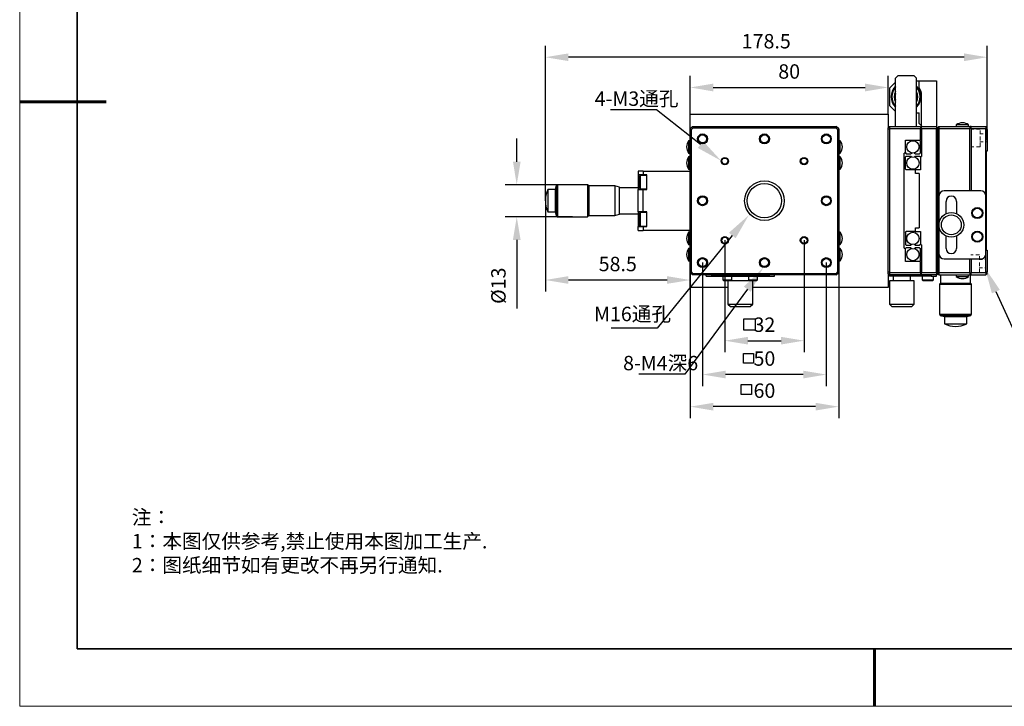
# Model space of a CAD drawing. Units: millimetres. Extents: x -67713 to 12318, y -7560 to 40105.
# Drawn here: x 12021 to 12192, y -7560 to -7441 of the extents above; entities that cross this region are included whole.
import ezdxf
from ezdxf import colors
from ezdxf.entities.mleader import LeaderData, LeaderLine
from ezdxf.math import Vec2, Vec3

# ---------------------------------------------------------------- set-up
doc = ezdxf.new("R2010")
doc.units = ezdxf.units.MM
doc.header["$LTSCALE"] = 10
doc.header["$PDMODE"] = 34
doc.layers.add('1轮廓实线层', color=7, linetype='Continuous')
doc.layers.add('6文字层', color=3, linetype='Continuous')
doc.layers.add('粗实线层', color=7, linetype='Continuous', lineweight=35)
doc.layers.add('细实线层', color=7, linetype='Continuous', lineweight=18)
doc.styles.get("Standard").update_dxf_attribs({"font": '黑体.ttf'})
doc.styles.add('TH-GBD2M', font='calibri.ttf', dxfattribs={"width": 0.8, "height": 2.5})
doc.styles.add('标准', font='txt', dxfattribs={"height": 9.59})
doc.dimstyles.new('TH-GBD2M', dxfattribs={"dimtxt": 2.5, "dimasz": 4, "dimexe": 2, "dimexo": 0, "dimgap": 1.5, "dimtad": 1, "dimdec": 4, "dimlfac": 0.1, "dimzin": 9, "dimdsep": 46, "dimtxsty": 'TH-GBD2M', "dimcen": 0, "dimclrt": 3, "dimadec": 0, "dimazin": 3, "dimtfac": 1, "dimtdec": 4, "dimtofl": 0, "dimtmove": 0, "dimatfit": 3, "dimfxl": 1, "dimtolj": 1, "dimtzin": 0, "dimarcsym": 0})

# ---------------------------------------------------------------- blocks, each defined once
blk = doc.blocks.new('*X695')
at = {"layer": '粗实线层'}
for p, q in [((-138.5, 95), (-138.5, -95)), ((-138.5, -95), (138.5, -95))]:
    blk.add_line(p, q, dxfattribs=at)
at = {"layer": '粗实线层', "lineweight": 60}
for p, q in [((-148.5, 0), (-133.5, 0)), ((0, -105), (0, -95))]:
    blk.add_line(p, q, dxfattribs=at)
at = {"layer": '细实线层'}
for p, q in [((-148.5, 105), (-148.5, -105)), ((-148.5, -105), (148.5, -105))]:
    blk.add_line(p, q, dxfattribs=at)
blk = doc.blocks.new('*D2060')
at = {"layer": '6文字层', "color": 0, "lineweight": -2, "transparency": 16777216}
for p, q in [((12107.09, -7465.55), (12107.09, -7461.55)), ((12116.78, -7469.55), (12105.09, -7469.55)), ((12116.78, -7475.13), (12105.09, -7475.13)), ((12107.09, -7479.13), (12107.09, -7491.07))]:
    blk.add_line(p, q, dxfattribs=at)
at = {"layer": '6文字层', "color": 0, "transparency": 16777216}
for points in [[(12106.43, -7465.55), (12107.76, -7465.55), (12107.09, -7469.55)], [(12106.43, -7479.13), (12107.76, -7479.13), (12107.09, -7475.13)]]:
    blk.add_solid(points, dxfattribs=at)
at = {"layer": 'Defpoints', "color": 0, "transparency": 16777216}
for p in [(12116.78, -7469.55), (12107.09, -7475.13), (12116.78, -7475.13)]:
    blk.add_point(p, dxfattribs=at)
at = {"layer": '6文字层', "color": 3, "transparency": 16777216, "insert": (12103.91, -7487.1), "char_height": 2.5, "attachment_point": 5, "rotation": 90, "style": 'TH-GBD2M'}
blk.add_mtext('\\A1;%%C13', dxfattribs=at)
blk = doc.blocks.new('*D2061')
at = {"layer": '6文字层', "color": 0, "lineweight": -2, "transparency": 16777216}
for p, q in [((12112.06, -7472.34), (12112.06, -7488.11)), ((12137.22, -7484.8), (12137.22, -7488.11)), ((12133.22, -7486.11), (12116.06, -7486.11))]:
    blk.add_line(p, q, dxfattribs=at)
at = {"layer": '6文字层', "color": 0, "transparency": 16777216}
for points in [[(12116.06, -7485.44), (12116.06, -7486.77), (12112.06, -7486.11)], [(12133.22, -7485.44), (12133.22, -7486.77), (12137.22, -7486.11)]]:
    blk.add_solid(points, dxfattribs=at)
at = {"layer": 'Defpoints', "color": 0, "transparency": 16777216}
for p in [(12112.06, -7472.34), (12137.22, -7484.8), (12112.06, -7486.11)]:
    blk.add_point(p, dxfattribs=at)
at = {"layer": '6文字层', "color": 3, "transparency": 16777216, "insert": (12124.64, -7483.33), "char_height": 2.5, "attachment_point": 5, "style": 'TH-GBD2M'}
blk.add_mtext('\\A1;58.5', dxfattribs=at)
blk = doc.blocks.new('*D2062')
at = {"layer": '6文字层', "color": 0, "lineweight": -2, "transparency": 16777216}
for p, q in [((12143.24, -7479.21), (12143.24, -7498.65)), ((12157, -7479.21), (12157, -7498.65)), ((12147.24, -7496.65), (12153, -7496.65))]:
    blk.add_line(p, q, dxfattribs=at)
at = {"layer": '6文字层', "color": 0, "transparency": 16777216}
for points in [[(12147.24, -7495.98), (12147.24, -7497.31), (12143.24, -7496.65)], [(12153, -7495.98), (12153, -7497.31), (12157, -7496.65)]]:
    blk.add_solid(points, dxfattribs=at)
at = {"layer": 'Defpoints', "color": 0, "transparency": 16777216}
for p in [(12143.24, -7479.21), (12157, -7479.21), (12157, -7496.65)]:
    blk.add_point(p, dxfattribs=at)
at = {"layer": '6文字层', "color": 3, "transparency": 16777216, "insert": (12150.12, -7493.87), "char_height": 2.5, "attachment_point": 5, "style": 'TH-GBD2M'}
blk.add_mtext('\\A1;32', dxfattribs=at)
blk = doc.blocks.new('*D2063')
at = {"layer": '6文字层', "color": 0, "lineweight": -2, "transparency": 16777216}
for p, q in [((12139.37, -7483.08), (12139.37, -7504.53)), ((12160.87, -7483.08), (12160.87, -7504.53)), ((12156.87, -7502.53), (12143.37, -7502.53))]:
    blk.add_line(p, q, dxfattribs=at)
at = {"layer": '6文字层', "color": 0, "transparency": 16777216}
for points in [[(12143.37, -7501.86), (12143.37, -7503.2), (12139.37, -7502.53)], [(12156.87, -7501.86), (12156.87, -7503.2), (12160.87, -7502.53)]]:
    blk.add_solid(points, dxfattribs=at)
at = {"layer": 'Defpoints', "color": 0, "transparency": 16777216}
for p in [(12139.37, -7483.08), (12160.87, -7483.08), (12139.37, -7502.53)]:
    blk.add_point(p, dxfattribs=at)
at = {"layer": '6文字层', "color": 3, "transparency": 16777216, "insert": (12150.12, -7499.75), "char_height": 2.5, "attachment_point": 5, "style": 'TH-GBD2M'}
blk.add_mtext('\\A1;50', dxfattribs=at)
blk = doc.blocks.new('*D2064')
at = {"layer": '6文字层', "color": 0, "lineweight": -2, "transparency": 16777216}
for p, q in [((12137.22, -7484.8), (12137.22, -7510.11)), ((12163.02, -7484.8), (12163.02, -7510.11)), ((12159.02, -7508.11), (12141.22, -7508.11))]:
    blk.add_line(p, q, dxfattribs=at)
at = {"layer": '6文字层', "color": 0, "transparency": 16777216}
for points in [[(12141.22, -7507.45), (12141.22, -7508.78), (12137.22, -7508.11)], [(12159.02, -7507.45), (12159.02, -7508.78), (12163.02, -7508.11)]]:
    blk.add_solid(points, dxfattribs=at)
at = {"layer": 'Defpoints', "color": 0, "transparency": 16777216}
for p in [(12137.22, -7484.8), (12163.02, -7484.8), (12137.22, -7508.11)]:
    blk.add_point(p, dxfattribs=at)
at = {"layer": '6文字层', "color": 3, "transparency": 16777216, "insert": (12150.12, -7505.33), "char_height": 2.5, "attachment_point": 5, "style": 'TH-GBD2M'}
blk.add_mtext('\\A1;60', dxfattribs=at)
blk = doc.blocks.new('*D2065')
at = {"layer": '6文字层', "color": 0, "lineweight": -2, "transparency": 16777216}
for p, q in [((12137.22, -7457.28), (12137.22, -7450.66)), ((12171.62, -7457.28), (12171.62, -7450.66)), ((12141.22, -7452.66), (12167.62, -7452.66))]:
    blk.add_line(p, q, dxfattribs=at)
at = {"layer": '6文字层', "color": 0, "transparency": 16777216}
for points in [[(12141.22, -7451.99), (12141.22, -7453.33), (12137.22, -7452.66)], [(12167.62, -7451.99), (12167.62, -7453.33), (12171.62, -7452.66)]]:
    blk.add_solid(points, dxfattribs=at)
at = {"layer": 'Defpoints', "color": 0, "transparency": 16777216}
for p in [(12171.62, -7452.66), (12137.22, -7457.28), (12171.62, -7457.28)]:
    blk.add_point(p, dxfattribs=at)
at = {"layer": '6文字层', "color": 3, "transparency": 16777216, "insert": (12154.42, -7449.88), "char_height": 2.5, "attachment_point": 5, "style": 'TH-GBD2M'}
blk.add_mtext('\\A1;80', dxfattribs=at)
blk = doc.blocks.new('*D2066')
at = {"layer": '6文字层', "color": 0, "lineweight": -2, "transparency": 16777216}
for p, q in [((12112.06, -7472.34), (12112.06, -7445.4)), ((12188.82, -7461.84), (12188.82, -7445.4)), ((12184.82, -7447.4), (12116.06, -7447.4))]:
    blk.add_line(p, q, dxfattribs=at)
at = {"layer": '6文字层', "color": 0, "transparency": 16777216}
for points in [[(12116.06, -7446.74), (12116.06, -7448.07), (12112.06, -7447.4)], [(12184.82, -7446.74), (12184.82, -7448.07), (12188.82, -7447.4)]]:
    blk.add_solid(points, dxfattribs=at)
at = {"layer": 'Defpoints', "color": 0, "transparency": 16777216}
for p in [(12112.06, -7447.4), (12188.82, -7461.84), (12112.06, -7472.34)]:
    blk.add_point(p, dxfattribs=at)
at = {"layer": '6文字层', "color": 3, "transparency": 16777216, "insert": (12150.44, -7444.62), "char_height": 2.5, "attachment_point": 5, "style": 'TH-GBD2M'}
blk.add_mtext('\\A1;178.5', dxfattribs=at)

msp = doc.modelspace()

# ---------------------------------------------------------------- linework, layer by layer
at = {"color": 7, "linetype": 'Continuous', "lineweight": 25}
for p, q in [((12173.32205, -7450.61604), (12172.89203, -7451.04606)), ((12172.89203, -7459.43137), (12172.89203, -7451.04606)), ((12176.11715, -7450.61604), (12173.32205, -7450.61604)), ((12176.54717, -7451.04606), (12176.11715, -7450.61604)), ((12176.54717, -7459.43137), (12176.54717, -7451.04606)), ((12172.89203, -7451.71258), (12171.83849, -7452.76612)), ((12171.83849, -7452.76612), (12171.83849, -7455.77624)), ((12176.54717, -7451.47607), (12176.99868, -7451.47607)), ((12176.99868, -7452.65304), (12176.99868, -7451.47607)), ((12176.99868, -7451.47607), (12180.0088, -7451.47607)), ((12180.0088, -7451.47607), (12180.0088, -7459.43137)), ((12177.4287, -7459.34537), (12177.4287, -7453.58315)), ((12171.83849, -7455.77624), (12172.89203, -7456.82978)), ((12137.22219, -7459.86139), (12137.22219, -7457.28129)), ((12137.22219, -7457.28129), (12171.62348, -7457.28129)), ((12171.62348, -7457.28129), (12171.62348, -7459.64638)), ((12176.54717, -7457.06628), (12176.99868, -7457.06628)), ((12176.99868, -7458.91535), (12176.99868, -7457.06628)), ((12137.6522, -7459.43137), (12137.22219, -7459.86139)), ((12137.4372, -7459.95045), (12137.74126, -7459.64638)), ((12137.6522, -7459.43137), (12162.59314, -7459.43137)), ((12137.74126, -7459.64638), (12137.6522, -7459.43137)), ((12137.74126, -7459.64638), (12162.50408, -7459.64638)), ((12162.50408, -7459.64638), (12162.59314, -7459.43137)), ((12162.50408, -7459.64638), (12162.80815, -7459.95045)), ((12163.02316, -7459.86139), (12162.59314, -7459.43137)), ((12171.83849, -7459.43137), (12171.62348, -7459.64638)), ((12171.62348, -7459.95045), (12171.62348, -7459.64638)), ((12171.83849, -7459.43137), (12171.83849, -7459.86139)), ((12171.83849, -7459.43137), (12177.21369, -7459.43137)), ((12176.99868, -7458.91535), (12177.4287, -7459.34537)), ((12177.21369, -7459.43137), (12177.21369, -7459.86139)), ((12177.5147, -7459.43137), (12177.4287, -7459.34537)), ((12177.4287, -7459.86139), (12177.4287, -7459.43137)), ((12177.4287, -7459.43137), (12180.0088, -7459.43137)), ((12180.0088, -7459.43137), (12180.0088, -7459.86139)), ((12180.22381, -7459.64638), (12180.0088, -7459.43137)), ((12180.43881, -7459.43137), (12180.22381, -7459.64638)), ((12180.22381, -7459.95045), (12180.22381, -7459.64638)), ((12180.43881, -7459.43137), (12180.43881, -7459.86139)), ((12180.43881, -7459.43137), (12185.81402, -7459.43137)), ((12183.44893, -7459.15186), (12183.44893, -7459.43137)), ((12184.52397, -7459.15186), (12183.44893, -7459.15186)), ((12185.59901, -7459.15186), (12184.52397, -7459.15186)), ((12185.59901, -7459.43137), (12185.59901, -7459.15186)), ((12186.02902, -7459.43137), (12185.81402, -7459.43137)), ((12185.81402, -7459.43137), (12185.81402, -7459.86139)), ((12186.02902, -7459.86139), (12186.02902, -7459.43137)), ((12186.02902, -7459.43137), (12188.60912, -7459.43137)), ((12188.60912, -7459.43137), (12188.60912, -7459.86139)), ((12188.82413, -7459.64638), (12188.60912, -7459.43137)), ((12188.82413, -7459.95045), (12188.82413, -7459.64638)), ((12137.22219, -7459.86139), (12137.4372, -7459.95045)), ((12137.22219, -7467.17166), (12137.22219, -7459.86139)), ((12137.4372, -7484.71327), (12137.4372, -7459.95045)), ((12162.80815, -7459.95045), (12163.02316, -7459.86139)), ((12162.80815, -7459.95045), (12162.80815, -7484.71327)), ((12163.02316, -7459.86139), (12163.02316, -7484.80233)), ((12171.83849, -7459.86139), (12171.62348, -7459.95045)), ((12171.62348, -7484.71327), (12171.62348, -7459.95045)), ((12177.21369, -7459.86139), (12171.83849, -7459.86139)), ((12171.83849, -7459.86139), (12171.83849, -7484.80233)), ((12177.21369, -7461.79646), (12177.21369, -7459.86139)), ((12177.4287, -7459.86139), (12177.4287, -7464.67757)), ((12180.0088, -7459.86139), (12177.4287, -7459.86139)), ((12180.0088, -7484.80233), (12180.0088, -7459.86139)), ((12180.0088, -7459.86139), (12180.22381, -7459.95045)), ((12180.43881, -7459.86139), (12180.22381, -7459.95045)), ((12180.22381, -7459.95045), (12180.22381, -7463.73153)), ((12180.22381, -7484.71327), (12180.22381, -7459.95045)), ((12180.43881, -7459.86139), (12180.43881, -7471.51483)), ((12185.81402, -7459.86139), (12180.43881, -7459.86139)), ((12185.81402, -7470.61179), (12185.81402, -7459.86139)), ((12186.02902, -7459.86139), (12186.02902, -7470.61179)), ((12188.60912, -7459.86139), (12186.02902, -7459.86139)), ((12188.60912, -7471.51483), (12188.60912, -7459.86139)), ((12188.60912, -7459.86139), (12188.82413, -7459.95045)), ((12188.82413, -7459.95045), (12188.82413, -7463.73153)), ((12137.22219, -7461.90397), (12136.94268, -7461.90397)), ((12136.94268, -7461.90397), (12136.94268, -7462.97901)), ((12136.94268, -7462.97901), (12136.94268, -7464.05405)), ((12163.30267, -7461.90397), (12163.02316, -7461.90397)), ((12163.30267, -7462.97901), (12163.30267, -7461.90397)), ((12163.30267, -7464.05405), (12163.30267, -7462.97901)), ((12174.6336, -7464.07555), (12174.6336, -7461.79646)), ((12174.6336, -7461.79646), (12177.21369, -7461.79646)), ((12177.21369, -7461.92547), (12177.08469, -7461.79646)), ((12177.21369, -7464.03255), (12177.21369, -7461.92547)), ((12136.94268, -7464.05405), (12137.22219, -7464.05405)), ((12137.22219, -7464.69907), (12136.94268, -7464.69907)), ((12136.94268, -7464.69907), (12136.94268, -7465.77411)), ((12163.02316, -7464.05405), (12163.30267, -7464.05405)), ((12163.30267, -7464.69907), (12163.02316, -7464.69907)), ((12163.30267, -7465.77411), (12163.30267, -7464.69907)), ((12174.6336, -7464.07555), (12174.41859, -7464.07555)), ((12174.41859, -7480.58817), (12174.41859, -7464.07555)), ((12174.6336, -7464.03255), (12174.7626, -7464.16155)), ((12174.6336, -7464.72057), (12174.7626, -7464.59157)), ((12174.6336, -7466.82765), (12174.6336, -7464.72057)), ((12174.7626, -7464.16155), (12175.53061, -7464.16155)), ((12174.7626, -7464.59157), (12175.53061, -7464.59157)), ((12175.66876, -7464.0234), (12175.53061, -7464.16155)), ((12175.53061, -7464.59157), (12175.66876, -7464.72972)), ((12176.31668, -7464.16155), (12176.17852, -7464.0234)), ((12176.17852, -7464.72972), (12176.31668, -7464.59157)), ((12176.31668, -7464.16155), (12177.08469, -7464.16155)), ((12176.31668, -7464.59157), (12177.08469, -7464.59157)), ((12177.21369, -7464.03255), (12177.08469, -7464.16155)), ((12177.08469, -7464.59157), (12177.21369, -7464.72057)), ((12177.21369, -7464.67757), (12177.21369, -7466.95666)), ((12177.21369, -7464.67757), (12177.4287, -7464.67757)), ((12180.22381, -7463.73153), (12180.0948, -7463.73153)), ((12180.0948, -7480.93218), (12180.0948, -7463.73153)), ((12188.82413, -7463.73153), (12188.69512, -7463.73153)), ((12188.69512, -7480.93218), (12188.69512, -7463.73153)), ((12136.94268, -7465.77411), (12136.94268, -7466.84915)), ((12163.30267, -7466.84915), (12163.30267, -7465.77411)), ((12128.19185, -7467.17166), (12128.19185, -7467.83819)), ((12129.05188, -7467.17166), (12128.19185, -7467.17166)), ((12129.05188, -7467.83819), (12128.19185, -7467.83819)), ((12128.19185, -7467.83819), (12128.19185, -7470.37528)), ((12128.53586, -7467.92419), (12128.40686, -7468.0532)), ((12128.40686, -7468.0532), (12128.40686, -7470.16028)), ((12129.6969, -7467.92419), (12128.53586, -7467.92419)), ((12128.53586, -7467.92419), (12128.53586, -7469.10674)), ((12129.05188, -7467.17166), (12129.05188, -7467.83819)), ((12129.05188, -7467.17166), (12137.22219, -7467.17166)), ((12129.6969, -7467.83819), (12129.05188, -7467.83819)), ((12129.6969, -7470.37528), (12129.6969, -7467.83819)), ((12136.94268, -7466.84915), (12137.22219, -7466.84915)), ((12137.22219, -7477.49205), (12137.22219, -7467.17166)), ((12163.02316, -7466.84915), (12163.30267, -7466.84915)), ((12174.7626, -7466.95666), (12174.6336, -7466.82765)), ((12176.35366, -7466.95666), (12174.7626, -7466.95666)), ((12176.35366, -7467.60168), (12176.35366, -7466.95666)), ((12177.21369, -7466.95666), (12176.35366, -7466.95666)), ((12176.99868, -7467.60168), (12176.35366, -7467.60168)), ((12176.99868, -7467.60168), (12176.99868, -7477.06204)), ((12113.95401, -7469.73585), (12113.78545, -7470.41055)), ((12114.19138, -7469.55051), (12113.95401, -7469.73585)), ((12113.95401, -7469.73585), (12113.95401, -7474.94163)), ((12119.37566, -7469.55051), (12114.19138, -7469.55051)), ((12114.19138, -7469.55051), (12114.19138, -7475.12696)), ((12119.59066, -7469.76638), (12119.37566, -7469.55051)), ((12119.37566, -7469.55051), (12119.37566, -7475.12696)), ((12124.13594, -7469.76638), (12119.59066, -7469.76638)), ((12119.59066, -7469.76638), (12119.59066, -7474.9111)), ((12124.96673, -7469.98913), (12124.13594, -7469.76638)), ((12124.13594, -7469.76638), (12124.13594, -7474.9111)), ((12128.53586, -7469.10674), (12128.53586, -7470.28928)), ((12113.78545, -7470.41055), (12112.4954, -7470.41055)), ((12112.4954, -7470.41055), (12112.4954, -7474.26693)), ((12113.78545, -7470.41055), (12113.78545, -7474.26693)), ((12124.96673, -7472.33874), (12124.96673, -7469.98913)), ((12128.19185, -7470.07427), (12124.96673, -7470.07427)), ((12128.19185, -7474.28843), (12128.19185, -7470.37528)), ((12128.19185, -7470.37528), (12129.05188, -7470.37528)), ((12128.40686, -7470.16028), (12128.53586, -7470.28928)), ((12128.53586, -7470.28928), (12129.6969, -7470.28928)), ((12129.05188, -7474.28843), (12129.05188, -7470.37528)), ((12129.05188, -7470.37528), (12129.6969, -7470.37528)), ((12180.43881, -7471.51483), (12180.43881, -7481.5342)), ((12187.70609, -7470.61179), (12181.34185, -7470.61179)), ((12188.60912, -7481.5342), (12188.60912, -7471.51483)), ((12112.06452, -7472.33547), (12112.06452, -7472.34201)), ((12124.96673, -7474.68835), (12124.96673, -7472.33874)), ((12181.68586, -7474.57327), (12181.68586, -7472.43936)), ((12183.49193, -7472.43936), (12183.49193, -7474.57327)), ((12112.4954, -7474.26693), (12113.78545, -7474.26693)), ((12113.78545, -7474.26693), (12113.95401, -7474.94163)), ((12113.95401, -7474.94163), (12114.19138, -7475.12696)), ((12119.37566, -7475.12696), (12119.59066, -7474.9111)), ((12119.59066, -7474.9111), (12124.13594, -7474.9111)), ((12124.13594, -7474.9111), (12124.96673, -7474.68835)), ((12124.96673, -7474.58944), (12128.19185, -7474.58944)), ((12129.05188, -7474.28843), (12128.19185, -7474.28843)), ((12128.19185, -7474.28843), (12128.19185, -7476.82553)), ((12128.53586, -7474.37444), (12128.40686, -7474.50344)), ((12128.40686, -7474.50344), (12128.40686, -7476.61052)), ((12129.6969, -7474.37444), (12128.53586, -7474.37444)), ((12128.53586, -7474.37444), (12128.53586, -7475.55698)), ((12129.6969, -7474.28843), (12129.05188, -7474.28843)), ((12129.6969, -7476.82553), (12129.6969, -7474.28843)), ((12114.19138, -7475.12696), (12119.37566, -7475.12696)), ((12128.40686, -7476.61052), (12128.53586, -7476.73952)), ((12128.53586, -7475.55698), (12128.53586, -7476.73952)), ((12128.53586, -7476.73952), (12129.6969, -7476.73952)), ((12128.19185, -7476.82553), (12129.05188, -7476.82553)), ((12128.19185, -7477.49205), (12128.19185, -7476.82553)), ((12128.19185, -7477.49205), (12129.05188, -7477.49205)), ((12129.05188, -7476.82553), (12129.05188, -7477.49205)), ((12129.05188, -7476.82553), (12129.6969, -7476.82553)), ((12137.22219, -7477.49205), (12129.05188, -7477.49205)), ((12137.22219, -7477.81456), (12136.94268, -7477.81456)), ((12136.94268, -7477.81456), (12136.94268, -7478.88961)), ((12137.22219, -7484.80233), (12137.22219, -7477.49205)), ((12163.30267, -7477.81456), (12163.02316, -7477.81456)), ((12163.30267, -7478.88961), (12163.30267, -7477.81456)), ((12174.6336, -7477.83607), (12174.7626, -7477.70706)), ((12174.6336, -7477.83607), (12174.6336, -7479.94314)), ((12176.35366, -7477.70706), (12174.7626, -7477.70706)), ((12176.35366, -7477.70706), (12176.35366, -7477.06204)), ((12176.35366, -7477.06204), (12176.99868, -7477.06204)), ((12176.35366, -7477.70706), (12177.21369, -7477.70706)), ((12177.21369, -7477.70706), (12177.21369, -7479.98615)), ((12181.68586, -7480.60967), (12181.68586, -7478.47577)), ((12183.49193, -7478.47577), (12183.49193, -7480.60967)), ((12136.94268, -7478.88961), (12136.94268, -7479.96465)), ((12136.94268, -7479.96465), (12137.22219, -7479.96465)), ((12163.02316, -7479.96465), (12163.30267, -7479.96465)), ((12163.30267, -7479.96465), (12163.30267, -7478.88961)), ((12174.7626, -7480.07215), (12174.6336, -7479.94314)), ((12174.7626, -7480.07215), (12175.53061, -7480.07215)), ((12175.66876, -7479.93399), (12175.53061, -7480.07215)), ((12176.31668, -7480.07215), (12176.17852, -7479.93399)), ((12176.31668, -7480.07215), (12177.08469, -7480.07215)), ((12177.21369, -7479.94314), (12177.08469, -7480.07215)), ((12177.4287, -7479.98615), (12177.21369, -7479.98615)), ((12177.4287, -7479.98615), (12177.4287, -7484.80233)), ((12137.22219, -7480.60967), (12136.94268, -7480.60967)), ((12136.94268, -7480.60967), (12136.94268, -7481.68471)), ((12136.94268, -7481.68471), (12136.94268, -7482.75975)), ((12163.30267, -7480.60967), (12163.02316, -7480.60967)), ((12163.30267, -7481.68471), (12163.30267, -7480.60967)), ((12163.30267, -7482.75975), (12163.30267, -7481.68471)), ((12174.41859, -7480.58817), (12174.6336, -7480.58817)), ((12174.6336, -7480.63117), (12174.7626, -7480.50217)), ((12174.6336, -7482.86725), (12174.6336, -7480.58817)), ((12175.53061, -7480.50217), (12174.7626, -7480.50217)), ((12175.53061, -7480.50217), (12175.66876, -7480.64032)), ((12176.17852, -7480.64032), (12176.31668, -7480.50217)), ((12177.08469, -7480.50217), (12176.31668, -7480.50217)), ((12177.08469, -7480.50217), (12177.21369, -7480.63117)), ((12177.21369, -7482.73825), (12177.21369, -7480.63117)), ((12180.0948, -7480.93218), (12180.22381, -7480.93218)), ((12180.22381, -7480.93218), (12180.22381, -7484.71327)), ((12180.43881, -7481.5342), (12180.43881, -7484.80233)), ((12188.60912, -7484.80233), (12188.60912, -7481.5342)), ((12188.69512, -7480.93218), (12188.82413, -7480.93218)), ((12188.82413, -7480.93218), (12188.82413, -7484.71327)), ((12136.94268, -7482.75975), (12137.22219, -7482.75975)), ((12163.02316, -7482.75975), (12163.30267, -7482.75975)), ((12177.21369, -7482.86725), (12174.6336, -7482.86725)), ((12177.08469, -7482.86725), (12177.21369, -7482.73825)), ((12177.21369, -7484.80233), (12177.21369, -7482.86725)), ((12181.34185, -7482.43724), (12187.70609, -7482.43724)), ((12185.81402, -7484.80233), (12185.81402, -7482.43724)), ((12186.02902, -7482.43724), (12186.02902, -7484.80233)), ((12137.4372, -7484.71327), (12137.22219, -7484.80233)), ((12137.22219, -7487.38242), (12137.22219, -7484.80233)), ((12137.22219, -7484.80233), (12137.6522, -7485.23234)), ((12137.74126, -7485.01734), (12137.4372, -7484.71327)), ((12137.74126, -7485.01734), (12137.6522, -7485.23234)), ((12162.59314, -7485.23234), (12137.6522, -7485.23234)), ((12162.50408, -7485.01734), (12137.74126, -7485.01734)), ((12140.01729, -7485.44735), (12140.01729, -7485.23234)), ((12140.92033, -7485.23234), (12140.92033, -7485.44735)), ((12140.92033, -7485.23234), (12150.9397, -7485.23234)), ((12150.9397, -7485.23234), (12150.9397, -7485.44735)), ((12151.84274, -7485.44735), (12151.84274, -7485.23234)), ((12162.80815, -7484.71327), (12162.50408, -7485.01734)), ((12162.50408, -7485.01734), (12162.59314, -7485.23234)), ((12162.59314, -7485.23234), (12163.02316, -7484.80233)), ((12162.80815, -7484.71327), (12163.02316, -7484.80233)), ((12171.83849, -7484.80233), (12171.62348, -7484.71327)), ((12171.62348, -7485.01734), (12171.62348, -7484.71327)), ((12171.62348, -7485.01734), (12171.62348, -7487.38242)), ((12171.83849, -7485.23234), (12171.62348, -7485.01734)), ((12171.83849, -7484.80233), (12171.83849, -7485.23234)), ((12171.83849, -7484.80233), (12177.21369, -7484.80233)), ((12171.83849, -7485.23234), (12171.83849, -7485.44735)), ((12177.21369, -7485.23234), (12171.83849, -7485.23234)), ((12172.74152, -7485.44735), (12172.74152, -7485.23234)), ((12177.21369, -7484.80233), (12177.21369, -7485.23234)), ((12177.21369, -7485.23234), (12177.4287, -7485.23234)), ((12177.4287, -7484.80233), (12180.0088, -7484.80233)), ((12177.4287, -7485.23234), (12177.4287, -7484.80233)), ((12180.0088, -7485.23234), (12177.4287, -7485.23234)), ((12179.10576, -7485.23234), (12179.10576, -7485.44735)), ((12180.22381, -7484.71327), (12180.0088, -7484.80233)), ((12180.0088, -7484.80233), (12180.0088, -7485.23234)), ((12180.0088, -7485.23234), (12180.22381, -7485.01734)), ((12180.0088, -7485.44735), (12180.0088, -7485.23234)), ((12180.22381, -7485.01734), (12180.22381, -7484.71327)), ((12180.43881, -7484.80233), (12180.22381, -7484.71327)), ((12180.43881, -7485.23234), (12180.22381, -7485.01734)), ((12180.43881, -7484.80233), (12185.81402, -7484.80233)), ((12180.43881, -7484.80233), (12180.43881, -7485.23234)), ((12180.43881, -7485.23234), (12185.81402, -7485.23234)), ((12180.73209, -7485.23234), (12180.73209, -7486.63076)), ((12183.44893, -7485.23234), (12183.44893, -7485.51185)), ((12185.59901, -7485.51185), (12185.59901, -7485.23234)), ((12185.81402, -7484.80233), (12185.81402, -7485.23234)), ((12185.81402, -7485.23234), (12186.02902, -7485.23234)), ((12185.90776, -7486.63076), (12185.90776, -7485.23234)), ((12186.02902, -7484.80233), (12188.60912, -7484.80233)), ((12186.02902, -7485.23234), (12186.02902, -7484.80233)), ((12186.02902, -7485.23234), (12188.60912, -7485.23234)), ((12188.82413, -7484.71327), (12188.60912, -7484.80233)), ((12188.60912, -7484.80233), (12188.60912, -7485.23234)), ((12188.82413, -7485.01734), (12188.60912, -7485.23234)), ((12188.82413, -7485.01734), (12188.82413, -7484.71327)), ((12140.01729, -7485.44735), (12140.92033, -7485.44735)), ((12140.92033, -7485.44735), (12150.9397, -7485.44735)), ((12142.9199, -7485.44735), (12142.9199, -7486.04937)), ((12142.9199, -7486.04937), (12143.04891, -7486.17838)), ((12142.9199, -7486.04937), (12143.88744, -7486.04937)), ((12143.04891, -7486.17838), (12144.42496, -7486.17838)), ((12143.77993, -7486.22138), (12143.77993, -7490.30653)), ((12145.93002, -7486.22138), (12143.77993, -7486.22138)), ((12143.88744, -7486.04937), (12144.42496, -7486.04937)), ((12144.42496, -7485.44735), (12144.42496, -7486.22138)), ((12148.0801, -7486.22138), (12145.93002, -7486.22138)), ((12147.43507, -7486.22138), (12147.43507, -7485.44735)), ((12147.43507, -7486.04937), (12147.97259, -7486.04937)), ((12147.43507, -7486.17838), (12148.81112, -7486.17838)), ((12147.97259, -7486.04937), (12148.94013, -7486.04937)), ((12148.0801, -7490.30653), (12148.0801, -7486.22138)), ((12148.81112, -7486.17838), (12148.94013, -7486.04937)), ((12148.94013, -7486.04937), (12148.94013, -7485.44735)), ((12150.9397, -7485.44735), (12151.84274, -7485.44735)), ((12172.74152, -7485.44735), (12171.83849, -7485.44735)), ((12171.83849, -7486.22138), (12171.83849, -7490.30653)), ((12176.13865, -7486.22138), (12171.83849, -7486.22138)), ((12172.48351, -7485.44735), (12172.48351, -7486.22138)), ((12179.10576, -7485.44735), (12172.74152, -7485.44735)), ((12175.49363, -7486.22138), (12175.49363, -7485.44735)), ((12176.13865, -7490.30653), (12176.13865, -7486.22138)), ((12177.53621, -7485.44735), (12177.53621, -7486.04937)), ((12177.53621, -7486.04937), (12177.66521, -7486.17838)), ((12177.53621, -7486.04937), (12179.47128, -7486.04937)), ((12177.66521, -7486.17838), (12179.34227, -7486.17838)), ((12179.10576, -7485.44735), (12180.0088, -7485.44735)), ((12179.34227, -7486.17838), (12179.47128, -7486.04937)), ((12179.47128, -7486.04937), (12179.47128, -7485.44735)), ((12180.73209, -7486.63076), (12180.51708, -7486.84576)), ((12180.51708, -7486.84576), (12180.51708, -7492.04423)), ((12180.51708, -7486.84576), (12183.31992, -7486.84576)), ((12180.73209, -7486.63076), (12185.90776, -7486.63076)), ((12183.31992, -7486.84576), (12186.12277, -7486.84576)), ((12183.44893, -7485.51185), (12184.52397, -7485.51185)), ((12184.52397, -7485.51185), (12185.59901, -7485.51185)), ((12186.12277, -7486.84576), (12185.90776, -7486.63076)), ((12186.12277, -7492.04423), (12186.12277, -7486.84576)), ((12143.77993, -7487.38242), (12137.22219, -7487.38242)), ((12171.62348, -7487.38242), (12148.0801, -7487.38242)), ((12143.77993, -7490.30653), (12144.20995, -7490.73655)), ((12143.77993, -7490.30653), (12145.93002, -7490.30653)), ((12145.93002, -7490.30653), (12148.0801, -7490.30653)), ((12147.65008, -7490.73655), (12148.0801, -7490.30653)), ((12171.83849, -7490.30653), (12172.26851, -7490.73655)), ((12171.83849, -7490.30653), (12176.13865, -7490.30653)), ((12175.70864, -7490.73655), (12176.13865, -7490.30653)), ((12144.20995, -7490.73655), (12147.65008, -7490.73655)), ((12172.26851, -7490.73655), (12175.70864, -7490.73655)), ((12180.51708, -7492.04423), (12180.64264, -7492.25193)), ((12180.51708, -7492.04423), (12186.12277, -7492.04423)), ((12185.9972, -7492.25193), (12186.12277, -7492.04423)), ((12180.64264, -7492.25193), (12181.38485, -7492.43597)), ((12180.64264, -7492.25193), (12185.9972, -7492.25193)), ((12181.38485, -7492.43597), (12181.38485, -7493.71957)), ((12181.38485, -7492.43597), (12185.255, -7492.43597)), ((12181.38485, -7493.71957), (12185.255, -7493.71957)), ((12185.255, -7492.43597), (12185.9972, -7492.25193)), ((12185.255, -7493.71957), (12185.255, -7492.43597)), ((12183.31977, -7494.15518), (12183.32007, -7494.15518))]:
    msp.add_line(p, q, dxfattribs=at)
at = {"color": 7, "lineweight": 0}
for points in [[(12186.52227, -7459.88471), (12186.11955, -7459.88471)], [(12187.61593, -7459.88471), (12186.96128, -7459.88471)], [(12187.56394, -7460.69748), (12188.11077, -7460.69748)], [(12187.59621, -7460.7604), (12187.59621, -7460.10575)], [(12187.59621, -7461.85406), (12187.59621, -7461.19941)], [(12188.54977, -7460.69748), (12188.77536, -7460.69748)], [(12186.51696, -7462.94772), (12186.11431, -7462.94772)], [(12187.61062, -7462.94772), (12186.95596, -7462.94772)], [(12187.56394, -7462.11353), (12188.11077, -7462.11353)], [(12187.59621, -7462.94772), (12187.59621, -7462.29306)], [(12188.54977, -7462.11353), (12188.77536, -7462.11353)], [(12186.40032, -7481.74554), (12185.99759, -7481.74554)], [(12187.49398, -7481.74554), (12186.83933, -7481.74554)], [(12187.44199, -7482.55831), (12187.98882, -7482.55831)], [(12187.47426, -7482.62123), (12187.47426, -7481.96658)], [(12187.47426, -7483.71489), (12187.47426, -7483.06024)], [(12188.42782, -7482.55831), (12188.65341, -7482.55831)], [(12186.39501, -7484.80854), (12185.99236, -7484.80854)], [(12187.48866, -7484.80854), (12186.83401, -7484.80854)], [(12187.44199, -7483.97436), (12187.98882, -7483.97436)], [(12187.47426, -7484.80854), (12187.47426, -7484.15389)], [(12188.42782, -7483.97436), (12188.65341, -7483.97436)]]:
    msp.add_lwpolyline(points, dxfattribs=at)
at = {"color": 7, "linetype": 'Continuous', "lineweight": 25}
for centre, radius in [((12139.37227, -7461.58145), 0.86003), ((12139.37227, -7461.58145), 0.69706), ((12150.12267, -7461.58145), 0.86003), ((12150.12267, -7461.58145), 0.69706), ((12160.87308, -7461.58145), 0.86003), ((12160.87308, -7461.58145), 0.69706), ((12175.92364, -7462.97901), 1.07504), ((12175.92364, -7465.77411), 1.07504), ((12143.24241, -7465.4516), 0.64502), ((12143.24241, -7465.4516), 0.5287), ((12157.00293, -7465.4516), 0.64502), ((12157.00293, -7465.4516), 0.5287), ((12150.12267, -7472.33186), 3.44013), ((12150.12267, -7472.33186), 2.97464), ((12139.37227, -7472.33186), 0.86003), ((12139.37227, -7472.33186), 0.69706), ((12160.87308, -7472.33186), 0.86003), ((12160.87308, -7472.33186), 0.69706), ((12182.5889, -7476.52452), 2.15008), ((12182.5889, -7476.52452), 1.72006), ((12187.10407, -7474.48194), 0.96754), ((12187.10407, -7474.48194), 0.83853), ((12175.92364, -7478.88961), 1.07504), ((12187.10407, -7478.56709), 0.96754), ((12187.10407, -7478.56709), 0.83853), ((12143.24241, -7479.21212), 0.64502), ((12143.24241, -7479.21212), 0.5287), ((12157.00293, -7479.21212), 0.64502), ((12157.00293, -7479.21212), 0.5287), ((12175.92364, -7481.68471), 1.07504), ((12139.37227, -7483.08226), 0.86003), ((12139.37227, -7483.08226), 0.69706), ((12150.12267, -7483.08226), 0.86003), ((12150.12267, -7483.08226), 0.69706), ((12160.87308, -7483.08226), 0.86003), ((12160.87308, -7483.08226), 0.69706)]:
    msp.add_circle(centre, radius, dxfattribs=at)
for centre, radius, start, end in [((12174.7196, -7454.27118), 2.5801, 135.099472, 224.900528), ((12174.7196, -7454.27118), 2.45109, 138.211867, 221.788133), ((12174.7196, -7454.27118), 2.5801, 315.099472, 44.900528), ((12174.7196, -7454.27118), 2.45109, 318.211867, 41.788133), ((12174.7196, -7454.27118), 2.79511, 14.2499979, 35.3745757), ((12174.7196, -7454.27118), 2.04258, 153.474648, 206.525352), ((12174.7196, -7454.27118), 1.91357, 162.7570025, 197.2429975), ((12174.7196, -7454.27118), 2.04258, 333.474648, 26.525352), ((12174.7196, -7454.27118), 1.91357, 342.7570025, 17.2429975), ((12184.52397, -7460.61392), 1.81475, 90, 126.3268299), ((12184.52397, -7460.61392), 1.81475, 53.6731701, 90), ((12138.40473, -7462.97901), 1.81475, 143.6731661, 216.326826), ((12161.84061, -7462.97901), 1.81475, 323.673174, 36.3268339), ((12138.40473, -7465.77411), 1.81475, 143.6731661, 216.326826), ((12161.84061, -7465.77411), 1.81475, 323.673174, 36.3268339), ((12116.57969, -7472.33547), 4.51517, 154.7655881, 180), ((12181.34185, -7471.51483), 0.90303, 90, 180), ((12182.5889, -7472.43936), 0.90303, 0, 180), ((12187.70609, -7471.51483), 0.90303, 0, 90), ((12116.57969, -7472.34201), 4.51517, 180, 205.2344119), ((12138.40473, -7478.88961), 1.81475, 143.6731661, 216.326826), ((12161.84061, -7478.88961), 1.81475, 323.673174, 36.3268339), ((12138.40473, -7481.68471), 1.81475, 143.6731661, 216.326826), ((12161.84061, -7481.68471), 1.81475, 323.673174, 36.3268339), ((12181.34185, -7481.5342), 0.90303, 180, 270), ((12182.5889, -7480.60967), 0.90303, 180, 0), ((12187.70609, -7481.5342), 0.90303, 270, 0), ((12184.52397, -7484.0498), 1.81475, 233.6731701, 306.3268299), ((12183.31977, -7489.64001), 4.51517, 244.625193, 270), ((12183.32007, -7489.64001), 4.51517, 270, 295.374807)]:
    msp.add_arc(centre, radius, start, end, dxfattribs=at)
at = {"layer": '1轮廓实线层'}
msp.add_line((12167.7401, -7550.16849), (12307.7401, -7550.16849), dxfattribs=at)
at = {"layer": '6文字层', "color": 0}
msp.add_line((12167.7401, -7550.16849), (12047.7401, -7550.16849), dxfattribs=at)
at = {"layer": '6文字层'}
for points in [[(12146.55092, -7492.82521), (12148.49897, -7492.82521), (12148.49897, -7494.80009), (12146.55092, -7494.80009)], [(12146.46825, -7498.89246), (12148.19353, -7498.89246), (12148.19353, -7500.56128), (12146.46825, -7500.56128)], [(12146.10651, -7504.26949), (12147.88734, -7504.26949), (12147.88734, -7505.99397), (12146.10651, -7505.99397)]]:
    msp.add_lwpolyline(points, close=True, dxfattribs=at)

# ---------------------------------------------------------------- block references
msp.add_blockref('*X695', (12169.2401, -7455.16849), dxfattribs=at)

# ---------------------------------------------------------------- texts
at = {"layer": '6文字层', "char_height": 2.5, "attachment_point": 1}
for s, width, gutter_width, insert, style in [('4-M3{\\fSimSun|b0|i0|c134|p34;通孔}', 27.7832801, 8.55017, (12120.63203, -7453.35047), 'TH-GBD2M'), ('M16{\\fSimSun|b0|i0|c134|p34;通孔}', 27.7832801, 8.55017, (12120.51871, -7490.75722), 'TH-GBD2M'), ('8-M4{\\fSimSun|b0|i0|c134|p34;深6}', 27.7832801, 8.55017, (12125.5692, -7499.28924), 'TH-GBD2M'), ('{\\fSimSun|b1|i0|c134|p49;\\C1;注：\\P1：本图仅供参考,禁止使用本图加工生产.\\P2：图纸细节如有更改不再另行通知.}', 114.670306, 1, (12040.22573, -7526.06332), '标准')]:
    msp.add_mtext_dynamic_manual_height_columns(s, width=width, gutter_width=gutter_width, heights=[0], dxfattribs=dict(at, insert=insert, style=style))

# ---------------------------------------------------------------- dimensions: what is measured, and where the dimension line sits
at = {"layer": '6文字层'}
for base, p1, p2, text, picture, middle in [((12112.06452, -7447.40248), (12188.82413, -7461.84099), (12112.06452, -7472.33547), '178.5', '*D2066', (12150.44432, -7444.62171)), ((12171.62348, -7452.66029), (12137.22219, -7457.28129), (12171.62348, -7457.28129), '80', '*D2065', (12154.42284, -7449.87952)), ((12112.06452, -7486.10652), (12137.22219, -7484.80233), (12112.06452, -7472.34201), '58.5', '*D2061', (12124.64335, -7483.32575)), ((12157.00293, -7496.64609), (12143.24241, -7479.21212), (12157.00293, -7479.21212), '32', '*D2062', (12150.12267, -7493.86532)), ((12139.37227, -7502.53044), (12160.87308, -7483.08226), (12139.37227, -7483.08226), '50', '*D2063', (12150.12267, -7499.74968)), ((12137.22219, -7508.11391), (12163.02316, -7484.80233), (12137.22219, -7484.80233), '60', '*D2064', (12150.12267, -7505.33314))]:
    dim = msp.add_linear_dim(base=base, p1=p1, p2=p2, text=text, dimstyle='TH-GBD2M', dxfattribs=at)
    dim.commit()
    dim.dimension.update_dxf_attribs({"geometry": picture, "text_midpoint": middle})
dim = msp.add_linear_dim(base=(12107.09437, -7475.12696), p1=(12116.78352, -7469.55051), p2=(12116.78352, -7475.12696), angle=90, text='%%C13', dimstyle='TH-GBD2M', dxfattribs=at)
dim.commit()
dim.dimension.update_dxf_attribs({"geometry": '*D2060', "text_midpoint": (12103.90976, -7487.09773)})

# ---------------------------------------------------------------- leaders
ml = msp.add_multileader_mtext('Standard', dxfattribs=at)
ml.set_content('', color=256)
ml.set_leader_properties()
ml.build(insert=Vec2(0, 0))
ml.multileader.update_dxf_attribs({"arrow_head_size": 4.56009})
ctx = ml.context
ctx.base_point, ctx.char_height, ctx.arrow_head_size, ctx.landing_gap_size, ctx.plane_origin = Vec3(12118.80654, -7456.54744), 2.28004, 4.56009, 2.28004, Vec3(12195.17538, -7445.27707)
ctx.text_align_type = 2
notes = []
notes.append((ctx, [(1, (1, 1, 0), (12131.36663, -7456.54744), (-1, 0), 8, [(0, [(12142.5997, -7465.39704)], 0, [])])]))
ctx.mtext.insert, ctx.mtext.alignment, ctx.mtext.flow_direction = Vec3(12121.08659, -7455.40741), 3, 5
ml = msp.add_multileader_mtext('Standard', dxfattribs=at)
ml.set_content('', color=256)
ml.set_leader_properties()
ml.build(insert=Vec2(0, 0))
ml.multileader.update_dxf_attribs({"arrow_head_size": 4.56009})
ctx = ml.context
ctx.base_point, ctx.char_height, ctx.arrow_head_size, ctx.landing_gap_size, ctx.plane_origin = Vec3(12118.93037, -7494.46296), 2.28004, 4.56009, 2.28004, Vec3(12197.67195, -7482.0055)
ctx.text_align_type = 2
notes.append((ctx, [(1, (1, 1, 0), (12131.49046, -7494.46296), (-1, 0), 8, [(0, [(12147.41375, -7474.82678)], 0, [])])]))
ctx.mtext.insert, ctx.mtext.alignment, ctx.mtext.flow_direction = Vec3(12121.21041, -7493.32294), 3, 5
ml = msp.add_multileader_mtext('Standard', dxfattribs=at)
ml.set_content('', color=256)
ml.set_leader_properties()
ml.build(insert=Vec2(0, 0))
ml.multileader.update_dxf_attribs({"arrow_head_size": 4.56009})
ctx = ml.context
ctx.base_point, ctx.char_height, ctx.arrow_head_size, ctx.landing_gap_size, ctx.plane_origin = Vec3(12123.74371, -7502.4862), 2.28004, 4.56009, 2.28004, Vec3(12200.11254, -7491.21584)
ctx.text_align_type = 2
notes.append((ctx, [(1, (1, 1, 0), (12136.3038, -7502.4862), (-1, 0), 8, [(0, [(12149.85434, -7484.03712)], 0, [])])]))
ctx.mtext.insert, ctx.mtext.alignment, ctx.mtext.flow_direction = Vec3(12126.02375, -7501.34618), 3, 5
ml = msp.add_multileader_mtext('Standard', dxfattribs=at)
ml.set_content('', color=256)
ml.set_leader_properties()
ml.build(insert=Vec2(0, 0))
ml.multileader.update_dxf_attribs({"arrow_head_size": 4.56009})
ctx = ml.context
ctx.base_point, ctx.char_height, ctx.arrow_head_size, ctx.landing_gap_size, ctx.plane_origin = Vec3(12203.34973, -7499.10547), 2.28004, 4.56009, 2.28004, Vec3(12291.06335, -7506.12128)
notes.append((ctx, [(0, (1, 1, 0), (12195.34973, -7499.10547), (1, 0), 8, [(0, [(12188.42782, -7483.97436)], 0, [])])]))
ctx.mtext.insert, ctx.mtext.flow_direction = Vec3(12205.62978, -7497.96545), 5
for ctx, leaders in notes:
    for number, flags, end, landing, length, lines in leaders:
        leader = LeaderData()
        leader.index, (leader.has_last_leader_line, leader.has_dogleg_vector, leader.attachment_direction) = number, flags
        leader.last_leader_point, leader.dogleg_vector, leader.dogleg_length = Vec3(end), Vec3(landing), length
        for number, points, colour, breaks in lines:
            line = LeaderLine()
            line.index, line.vertices, line.color, line.breaks = number, Vec3.list(points), colors.encode_raw_color(colour), breaks
            leader.lines.append(line)
        ctx.leaders.append(leader)

doc.saveas('drawing.dxf')
